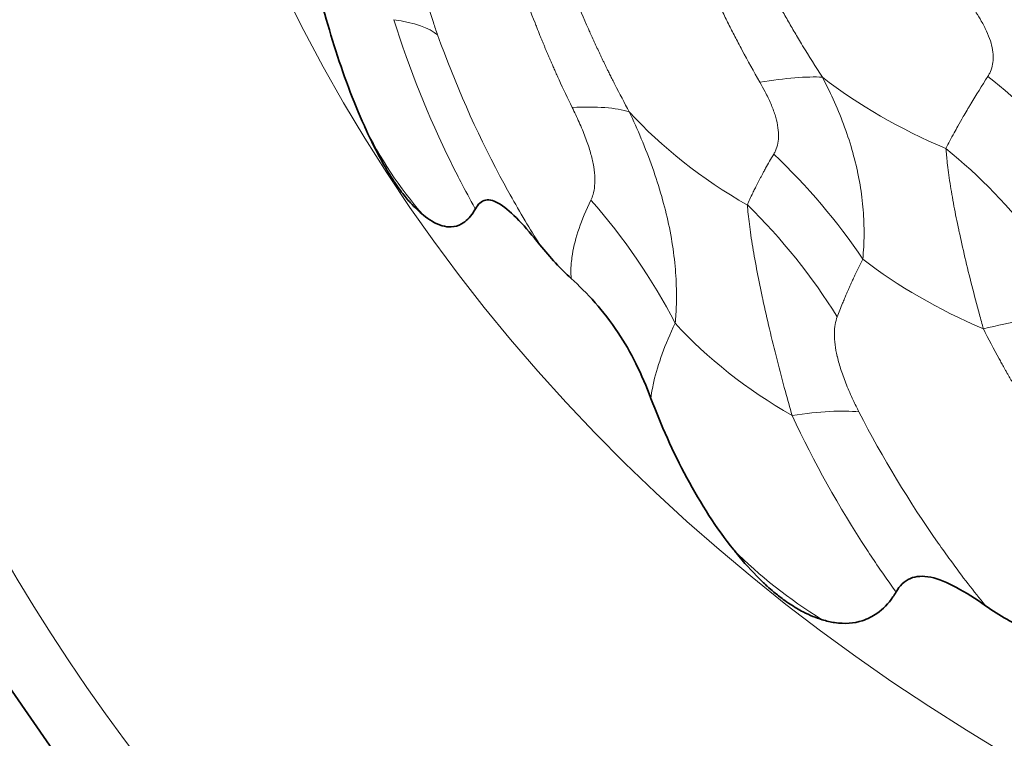
# Model space of a CAD drawing. Units: millimetres. Extents: x 7 to 479, y 7 to 290.
# Drawn here: x 270 to 272, y 87 to 88 of the extents above; entities that cross this region are included whole.
import ezdxf

# ---------------------------------------------------------------- set-up
doc = ezdxf.new("R2010")
doc.units = ezdxf.units.MM
doc.layers.add('Visible (ISO)', color=7, linetype='Continuous', lineweight=35)
doc.layers.add('Visible Narrow (ISO)', color=7, linetype='Continuous', lineweight=18)

msp = doc.modelspace()

# ---------------------------------------------------------------- linework, layer by layer
at = {"layer": 'Visible (ISO)'}
for centre, major_axis, ratio in [((280.1509, 83.1272), (26.3958, 0), 0.57735), ((275.8146, 89.7429), (6.5318, 2.5169), 0.739997), ((275.8146, 89.7429), (6.1841, 2.3829), 0.739997), ((275.8189, 89.7319), (-5.8194, -2.2424), 0.739997)]:
    msp.add_ellipse(centre, major_axis=major_axis, ratio=ratio, dxfattribs=at)
for centre, major_axis, ratio, start_param, end_param in [((275.6213, 90.2448), (10.0929, 3.8891), 0.739997, 1.551573, 7.106599), ((275.7542, 89.8998), (-5.9549, -2.2946), 0.739997, 2.486143, 6.938635), ((271.3257, 87.9261), (0.1666, -0.4332), 0.402861, 5.378949, 5.609958), ((272.1082, 87.3083), (0.2475, -0.3927), 0.550242, 5.360355, 5.591364)]:
    msp.add_ellipse(centre, major_axis=major_axis, ratio=ratio, start_param=start_param, end_param=end_param, dxfattribs=at)
for points, knots in [([(250.1375, 83.6468), (250.098, 85.4952), (250.572, 87.3466), (252.4984, 90.8727), (253.9544, 92.5462), (257.7038, 95.5474), (259.9998, 96.8734), (265.1967, 99.0402), (268.0969, 99.8805), (274.2069, 100.9907), (277.4156, 101.2606), (283.8177, 101.2031), (287.0101, 100.8758), (293.0565, 99.6568), (295.9095, 98.7652), (300.9882, 96.5064), (303.2129, 95.1393), (306.8067, 92.066), (308.1756, 90.3601), (309.8211, 86.9724), (310.1998, 85.3082), (310.1643, 83.6468)], [5.485444, 5.485444, 5.485444, 5.485444, 5.803333, 5.803333, 6.122663, 6.122663, 6.443136, 6.443136, 6.763681, 6.763681, 7.084129, 7.084129, 7.404541, 7.404541, 7.724997, 7.724997, 8.04555, 8.04555, 8.365979, 8.365979, 8.651723, 8.651723, 8.651723, 8.651723]), ([(270.8847, 88.11), (270.8957, 88.0609), (270.9091, 88.0102), (270.9249, 87.9602), (270.9406, 87.9102), (270.9586, 87.8615), (270.9786, 87.8172)], [-0.0627865, -0.0627865, -0.0627865, -0.0627865, -0.0314022, -0.0314022, -0.0314022, -0.000001, -0.000001, -0.000001, -0.000001]), ([(270.9786, 87.8172), (270.9797, 87.8149), (270.9807, 87.8126), (270.9818, 87.8103), (270.9906, 87.7912), (270.9996, 87.773), (271.0089, 87.7561), (271.0119, 87.7507), (271.015, 87.7454), (271.018, 87.7402), (271.0206, 87.7358), (271.0232, 87.7315), (271.0258, 87.7274), (271.0277, 87.7245), (271.0295, 87.7216), (271.0313, 87.7189), (271.0332, 87.7161), (271.0351, 87.7133), (271.0369, 87.7106), (271.0397, 87.7067), (271.0424, 87.703), (271.0451, 87.6994), (271.0504, 87.6924), (271.0557, 87.686), (271.0609, 87.6803), (271.0687, 87.6716), (271.0764, 87.6643), (271.084, 87.6581)], [0, 0, 0, 0, 0.00163286, 0.00163286, 0.00163286, 0.01535733, 0.01535733, 0.01535733, 0.01981032, 0.01981032, 0.01981032, 0.02361192, 0.02361192, 0.02361192, 0.02628721, 0.02628721, 0.02628721, 0.02899819, 0.02899819, 0.02899819, 0.03297809, 0.03297809, 0.03297809, 0.04069881, 0.04069881, 0.04069881, 0.05236711, 0.05236711, 0.05236711, 0.05236711]), ([(271.1764, 87.6693), (271.181, 87.6778), (271.1869, 87.6836), (271.1948, 87.6851), (271.2021, 87.6865), (271.2107, 87.684), (271.2208, 87.6777), (271.231, 87.6713), (271.2423, 87.6612), (271.2539, 87.649), (271.2661, 87.6364), (271.2789, 87.6213), (271.2915, 87.6055)], [-0.05778511, -0.05778511, -0.05778511, -0.05778511, -0.04281069, -0.04281069, -0.04281069, -0.02891613, -0.02891613, -0.02891613, -0.01474299, -0.01474299, -0.01474299, 0, 0, 0, 0]), ([(271.084, 87.6581), (271.0891, 87.6539), (271.0942, 87.6503), (271.1116, 87.6401), (271.123, 87.637), (271.14, 87.6377), (271.1462, 87.6395), (271.1597, 87.647), (271.1665, 87.6537), (271.1737, 87.6647), (271.1751, 87.667), (271.1764, 87.6693)], [-0.13051167, -0.13051167, -0.13051167, -0.13051167, -0.12238126, -0.12238126, -0.10207912, -0.10207912, -0.08905048, -0.08905048, -0.07145316, -0.07145316, -0.06720963, -0.06720963, -0.06720963, -0.06720963]), ([(271.3471, 87.5455), (271.3608, 87.5331), (271.3754, 87.5188), (271.3898, 87.5024), (271.4036, 87.4868), (271.4174, 87.4692), (271.4308, 87.4489), (271.4423, 87.4317), (271.4527, 87.4135), (271.4624, 87.3942), (271.4726, 87.3736), (271.4815, 87.3527), (271.4892, 87.332)], [-0.05786084, -0.05786084, -0.05786084, -0.05786084, -0.04189951, -0.04189951, -0.04189951, -0.02671426, -0.02671426, -0.02671426, -0.01376766, -0.01376766, -0.01376766, -0.00000007, -0.00000007, -0.00000007, -0.00000007]), ([(271.4892, 87.332), (271.507, 87.2847), (271.5282, 87.2368), (271.5531, 87.1907), (271.5779, 87.1445), (271.606, 87.1006), (271.6367, 87.0622)], [-0.06278647, -0.06278647, -0.06278647, -0.06278647, -0.03140218, -0.03140218, -0.03140218, -0.000001, -0.000001, -0.000001, -0.000001]), ([(271.6367, 87.0622), (271.6383, 87.0602), (271.6399, 87.0582), (271.6415, 87.0562), (271.655, 87.0397), (271.6688, 87.0243), (271.6828, 87.0103), (271.6874, 87.0058), (271.692, 87.0014), (271.6965, 86.9972), (271.7005, 86.9937), (271.7044, 86.9902), (271.7083, 86.987), (271.7111, 86.9846), (271.7138, 86.9824), (271.7166, 86.9802), (271.7194, 86.978), (271.7222, 86.9759), (271.725, 86.9739), (271.729, 86.9708), (271.7331, 86.968), (271.7372, 86.9653), (271.745, 86.9601), (271.7528, 86.9556), (271.7605, 86.9516), (271.7721, 86.9456), (271.7834, 86.9411), (271.7944, 86.9377)], [0, 0, 0, 0, 0.00163286, 0.00163286, 0.00163286, 0.01535735, 0.01535735, 0.01535735, 0.01981035, 0.01981035, 0.01981035, 0.02361195, 0.02361195, 0.02361195, 0.02628724, 0.02628724, 0.02628724, 0.02899822, 0.02899822, 0.02899822, 0.03297813, 0.03297813, 0.03297813, 0.04069886, 0.04069886, 0.04069886, 0.05236717, 0.05236717, 0.05236717, 0.05236717]), ([(271.9261, 86.9871), (271.9324, 86.998), (271.9407, 87.0065), (271.9516, 87.0112), (271.9618, 87.0155), (271.9737, 87.0161), (271.9877, 87.0133), (272.0019, 87.0103), (272.0174, 87.0038), (272.0336, 86.9952), (272.0503, 86.9863), (272.0679, 86.9749), (272.0853, 86.9627)], [-0.0577851, -0.0577851, -0.0577851, -0.0577851, -0.04281068, -0.04281068, -0.04281068, -0.02891613, -0.02891613, -0.02891613, -0.01474299, -0.01474299, -0.01474299, 0, 0, 0, 0]), ([(271.7944, 86.9377), (271.802, 86.9353), (271.8093, 86.9336), (271.8345, 86.9299), (271.851, 86.9312), (271.8752, 86.9389), (271.884, 86.9433), (271.9029, 86.9566), (271.9124, 86.9665), (271.9224, 86.9811), (271.9243, 86.9841), (271.9261, 86.9871)], [-0.13051163, -0.13051163, -0.13051163, -0.13051163, -0.12238127, -0.12238127, -0.10207912, -0.10207912, -0.08905049, -0.08905049, -0.07145317, -0.07145317, -0.06720963, -0.06720963, -0.06720963, -0.06720963])]:
    msp.add_open_spline(points, degree=3, knots=knots, dxfattribs=at)
at = {"layer": 'Visible Narrow (ISO)'}
for centre, major_axis, ratio, start_param, end_param in [((280.1509, 83.8607), (-30.0157, 0), 0.57735, 3.12925, 6.295528), ((280.1509, 83.2075), (30.0017, 0), 0.57735, 6.270842, 9.437121), ((275.5002, 90.5588), (-10.101, -3.8923), 0.739997, 4.833277, 6.292787), ((275.6515, 90.1663), (-4.9095, -1.8918), 0.739997, 6.039491, 9.668472), ((270.6278, 87.8482), (0.4937, 0.1121), 0.24089, 0.1758, 0.562758), ((271.426, 87.7372), (0.4203, 0.1462), 0.193413, 0.436657, 0.846059), ((272.7473, 88.5481), (-1.2023, -0.2671), 0.690974, 0.519009, 0.772383), ((271.9966, 87.6803), (0.3645, -0.3365), 0.467601, 1.310379, 1.741818), ((271.0144, 87.6601), (0.4709, 0.1558), 0.234195, 0.31573, 0.706548), ((272.5, 88.4086), (-1.2073, -0.2679), 0.70388, 0.383071, 0.659092), ((272.1384, 88.229), (-1.2093, -0.2695), 0.724854, 0.167453, 0.373741), ((271.8566, 87.4886), (0.4091, -0.3991), 0.561503, 1.316126, 1.72553), ((271.5197, 87.4776), (0.4109, -0.4551), 0.550216, 1.312471, 1.715641), ((271.0887, 87.3513), (0.4116, -0.5558), 0.634129, 1.319492, 1.70645), ((271.4157, 87.3433), (0.43, -0.4988), 0.618574, 1.320332, 1.711149), ((275.0299, 91.7794), (-5.5079, -2.1224), 0.739997, 0.666645, 0.666646), ((272.8187, 88.2175), (1.2051, 0.2545), 0.686815, 3.670811, 3.918134), ((271.8152, 87.307), (0.4598, 0.1615), 0.136147, 0.502833, 0.906006), ((272.5825, 88.0252), (-1.2102, -0.2546), 0.700635, 0.392211, 0.665483), ((271.4166, 87.0924), (0.4974, 0.1891), 0.213724, 0.395983, 0.78294), ((272.663, 87.6634), (-1.2053, -0.2866), 0.708155, 0.407324, 0.613613)]:
    msp.add_ellipse(centre, major_axis=major_axis, ratio=ratio, start_param=start_param, end_param=end_param, dxfattribs=at)
for centre, major_axis, ratio in [((280.1509, 83.1272), (-29.9017, 0), 0.57735), ((275.8189, 89.7319), (5.7122, 2.2011), 0.739997)]:
    msp.add_ellipse(centre, major_axis=major_axis, ratio=ratio, dxfattribs=at)
for points, knots in [([(271.1092, 87.9794), (271.1066, 87.9868), (271.1007, 88.0037), (271.0925, 88.0296), (271.0851, 88.0563), (271.0812, 88.0728), (271.0795, 88.0807), (271.078, 88.0881), (271.0755, 88.1019), (271.0735, 88.1198), (271.0734, 88.1344), (271.0744, 88.1421), (271.0751, 88.1454)], [0.08706101, 0.08706101, 0.08706101, 0.08706101, 0.0944102, 0.10392771, 0.11314424, 0.12213847, 0.12253744, 0.12253744, 0.13107486, 0.14022166, 0.14977403, 0.15898138, 0.15898138, 0.15898138, 0.15898138]), ([(271.558, 88.1535), (271.5696, 88.1245), (271.5851, 88.0881), (271.6033, 88.0487), (271.6106, 88.0334), (271.6179, 88.0181), (271.6254, 88.0029), (271.633, 87.9878), (271.6388, 87.9766), (271.645, 87.9647), (271.6594, 87.9375), (271.6725, 87.914), (271.6834, 87.895)], [-0.36990112, -0.36990112, -0.36990112, -0.36990112, -0.34234546, -0.33470588, -0.3308785, -0.32704598, -0.31936585, -0.31551954, -0.31166916, -0.30781464, -0.30335092, -0.28305764, -0.28305764, -0.28305764, -0.28305764]), ([(271.7949, 87.9041), (271.7828, 87.9225), (271.7684, 87.9454), (271.7524, 87.972), (271.7455, 87.9836), (271.7391, 87.9945), (271.7306, 88.0093), (271.7223, 88.0241), (271.714, 88.0391), (271.7059, 88.054), (271.6854, 88.0926), (271.6678, 88.1282), (271.6545, 88.1567)], [0.28305764, 0.28305764, 0.28305764, 0.28305764, 0.30335092, 0.30781464, 0.31166916, 0.31551954, 0.31936585, 0.32704598, 0.3308785, 0.33470588, 0.34234546, 0.36990112, 0.36990112, 0.36990112, 0.36990112]), ([(271.2616, 88.0577), (271.2684, 88.0385), (271.2764, 88.0168), (271.2867, 87.9906), (271.2904, 87.9815), (271.2938, 87.9731), (271.296, 87.9677), (271.2982, 87.9622), (271.3005, 87.9568), (271.3027, 87.9514), (271.305, 87.946), (271.3073, 87.9406), (271.3096, 87.9352), (271.312, 87.9299), (271.3147, 87.9236), (271.3179, 87.9163), (271.3215, 87.9083), (271.3317, 87.8859), (271.3409, 87.8665), (271.3489, 87.8503)], [-0.22927677, -0.22927677, -0.22927677, -0.22927677, -0.21053356, -0.20790494, -0.2031449, -0.20132178, -0.19949815, -0.197674, -0.1958493, -0.19402403, -0.19219817, -0.19037166, -0.18854441, -0.18671632, -0.18488783, -0.18215146, -0.17914009, -0.17615321, -0.15898222, -0.15898222, -0.15898222, -0.15898222]), ([(271.4507, 87.8425), (271.442, 87.8585), (271.4319, 87.8775), (271.4207, 87.8996), (271.4168, 87.9074), (271.4132, 87.9146), (271.4102, 87.9208), (271.4076, 87.926), (271.4051, 87.9313), (271.4025, 87.9366), (271.4, 87.9419), (271.3975, 87.9472), (271.395, 87.9526), (271.3925, 87.9579), (271.39, 87.9633), (271.3862, 87.9715), (271.3821, 87.9806), (271.3707, 88.0064), (271.3616, 88.0277), (271.3539, 88.0466)], [0.15898222, 0.15898222, 0.15898222, 0.15898222, 0.17615321, 0.17914009, 0.18215146, 0.18488783, 0.18671632, 0.18854441, 0.19037166, 0.19219817, 0.19402403, 0.1958493, 0.197674, 0.19949815, 0.20132178, 0.2031449, 0.20790494, 0.21053356, 0.22927677, 0.22927677, 0.22927677, 0.22927677]), ([(272.0684, 88.0193), (272.0718, 88.0142), (272.0786, 88.0032), (272.0875, 87.9862), (272.0944, 87.9691), (272.0971, 87.9582), (272.0979, 87.9529), (272.0988, 87.9476), (272.0996, 87.9372), (272.0978, 87.9233), (272.094, 87.913), (272.0908, 87.9074), (272.0896, 87.9055)], [-0.41504544, -0.41504544, -0.41504544, -0.41504544, -0.4096052, -0.4033914, -0.39735328, -0.39159611, -0.39159611, -0.3914655, -0.38560153, -0.3795919, -0.37332256, -0.36991069, -0.36991069, -0.36991069, -0.36991069]), ([(271.031, 88.0065), (271.0589, 87.9185), (271.0979, 87.8214), (271.1445, 87.7291), (271.1585, 87.7021), (271.1668, 87.6865), (271.1758, 87.6705), (271.1761, 87.6699), (271.1764, 87.6693)], [-0.087061, -0.087061, -0.087061, -0.087061, 0, 0.0121899, 0.0121899, 0.0291704, 0.0291704, 0.0297884, 0.0297884, 0.0297884, 0.0297884]), ([(271.2915, 87.6055), (271.2825, 87.6197), (271.2736, 87.634), (271.2559, 87.6637), (271.2471, 87.679), (271.2323, 87.7055), (271.1827, 87.7963), (271.1404, 87.8922), (271.1092, 87.9794)], [-0.0453359, -0.0453359, -0.0453359, -0.0453359, -0.0291704, -0.0291704, -0.0121899, -0.0121899, 0, 0.087061, 0.087061, 0.087061, 0.087061]), ([(271.6834, 87.895), (271.6867, 87.8894), (271.6937, 87.8767), (271.7031, 87.8572), (271.7107, 87.8371), (271.7138, 87.8246), (271.7149, 87.8187), (271.716, 87.8125), (271.7171, 87.8009), (271.7157, 87.7857), (271.7122, 87.7747), (271.7093, 87.7689), (271.7081, 87.767)], [-0.28305764, -0.28305764, -0.28305764, -0.28305764, -0.27702178, -0.26953007, -0.2622744, -0.25541063, -0.25541063, -0.25520702, -0.2481674, -0.24093858, -0.23336991, -0.22926583, -0.22926583, -0.22926583, -0.22926583]), ([(271.8667, 87.5799), (271.8674, 87.5872), (271.869, 87.6082), (271.8694, 87.6444), (271.8659, 87.6894), (271.8606, 87.7205), (271.8573, 87.7361), (271.854, 87.7513), (271.8461, 87.7818), (271.8305, 87.8271), (271.8129, 87.8681), (271.8005, 87.8932), (271.7949, 87.9041)], [0.22926583, 0.22926583, 0.22926583, 0.22926583, 0.23336991, 0.24093858, 0.2481674, 0.25520702, 0.25541063, 0.25541063, 0.2622744, 0.26953007, 0.27702178, 0.28305764, 0.28305764, 0.28305764, 0.28305764]), ([(272.0896, 87.9055), (272.0788, 87.8886), (272.0674, 87.8704), (272.0558, 87.8509), (272.0513, 87.8433), (272.0446, 87.8319), (272.0369, 87.8183), (272.0264, 87.7993), (272.0195, 87.7861), (272.0149, 87.7771)], [-0.36991069, -0.36991069, -0.36991069, -0.36991069, -0.33929066, -0.33547369, -0.33165103, -0.32398866, -0.31245706, -0.3037093, -0.28306837, -0.28306837, -0.28306837, -0.28306837]), ([(271.3489, 87.8503), (271.3532, 87.8415), (271.3616, 87.8237), (271.3726, 87.7975), (271.3811, 87.7725), (271.385, 87.7572), (271.3878, 87.7426), (271.3897, 87.7285), (271.3894, 87.71), (271.3867, 87.6957), (271.3837, 87.6881), (271.3822, 87.685)], [-0.15898222, -0.15898222, -0.15898222, -0.15898222, -0.14973433, -0.14032498, -0.13118738, -0.12253782, -0.12253782, -0.1133602, -0.10422749, -0.0947122, -0.08706123, -0.08706123, -0.08706123, -0.08706123]), ([(271.5324, 87.4659), (271.5334, 87.4765), (271.5351, 87.5013), (271.5347, 87.5431), (271.5303, 87.5914), (271.5244, 87.6253), (271.5172, 87.6587), (271.5087, 87.6925), (271.4922, 87.7438), (271.4725, 87.7945), (271.458, 87.8269), (271.4507, 87.8425)], [0.08706123, 0.08706123, 0.08706123, 0.08706123, 0.0947122, 0.10422749, 0.1133602, 0.12253782, 0.12253782, 0.13118738, 0.14032498, 0.14973433, 0.15898222, 0.15898222, 0.15898222, 0.15898222]), ([(272.0149, 87.7771), (272.0155, 87.7692), (272.0173, 87.7501), (272.0218, 87.7165), (272.0287, 87.6761), (272.0346, 87.6469), (272.0379, 87.6317), (272.0413, 87.6157), (272.0487, 87.5829), (272.061, 87.5325), (272.0722, 87.4899), (272.0792, 87.4644), (272.0816, 87.4559)], [-0.28306837, -0.28306837, -0.28306837, -0.28306837, -0.27707349, -0.2694719, -0.26221041, -0.25542137, -0.25542137, -0.25513092, -0.24800908, -0.24069684, -0.23312608, -0.22927677, -0.22927677, -0.22927677, -0.22927677]), ([(271.7081, 87.767), (271.703, 87.7584), (271.6975, 87.7488), (271.6912, 87.7375), (271.6891, 87.7337), (271.6873, 87.7302), (271.6856, 87.727), (271.6839, 87.7239), (271.6818, 87.7199), (271.6802, 87.7168), (271.6786, 87.7137), (271.6774, 87.7113), (271.676, 87.7085), (271.6743, 87.7051), (271.6725, 87.7015), (271.6678, 87.6917), (271.664, 87.6834), (271.6611, 87.6764)], [-0.22926583, -0.22926583, -0.22926583, -0.22926583, -0.21088023, -0.20825942, -0.2040149, -0.20219365, -0.20037175, -0.19672595, -0.194902, -0.19125185, -0.18942552, -0.18759824, -0.18577048, -0.18259811, -0.17956507, -0.17655468, -0.15898142, -0.15898142, -0.15898142, -0.15898142]), ([(271.3822, 87.685), (271.3652, 87.6498), (271.3526, 87.6132), (271.3482, 87.5806), (271.3471, 87.5711), (271.3468, 87.5657), (271.3466, 87.5554), (271.3467, 87.5504), (271.3471, 87.5455)], [-0.0870612, -0.0870612, -0.0870612, -0.0870612, 0, 0.0121897, 0.0121897, 0.0291695, 0.0291695, 0.0453341, 0.0453341, 0.0453341, 0.0453341]), ([(271.6611, 87.6764), (271.6619, 87.6659), (271.6643, 87.6429), (271.6702, 87.6031), (271.6782, 87.5584), (271.6848, 87.5263), (271.6884, 87.5095), (271.6922, 87.4918), (271.7004, 87.4556), (271.714, 87.4002), (271.7276, 87.3484), (271.7367, 87.3156), (271.7407, 87.3014)], [-0.15898142, -0.15898142, -0.15898142, -0.15898142, -0.14977408, -0.14022171, -0.13107491, -0.12253746, -0.12253746, -0.12213852, -0.1131443, -0.10392777, -0.09441026, -0.08706106, -0.08706106, -0.08706106, -0.08706106]), ([(271.8212, 87.4773), (271.8242, 87.4852), (271.8279, 87.4946), (271.8325, 87.5057), (271.8342, 87.5098), (271.8358, 87.5136), (271.8372, 87.5169), (271.8384, 87.5195), (271.8399, 87.5231), (271.8415, 87.5266), (271.8435, 87.5311), (271.8451, 87.5347), (271.8467, 87.5383), (271.8485, 87.5422), (271.8506, 87.5466), (271.8566, 87.5593), (271.8619, 87.5702), (271.8667, 87.5799)], [0.15898142, 0.15898142, 0.15898142, 0.15898142, 0.17655468, 0.17956507, 0.18259811, 0.18577048, 0.18759824, 0.18942552, 0.19125185, 0.194902, 0.19672595, 0.20037175, 0.20219365, 0.2040149, 0.20825942, 0.21088023, 0.22926583, 0.22926583, 0.22926583, 0.22926583]), ([(271.8599, 87.3079), (271.8564, 87.3148), (271.8485, 87.3308), (271.8375, 87.3558), (271.8279, 87.3819), (271.8232, 87.3985), (271.8213, 87.4065), (271.8195, 87.4141), (271.8169, 87.4284), (271.8156, 87.4476), (271.8171, 87.4641), (271.8197, 87.4732), (271.8212, 87.4773)], [0.08706106, 0.08706106, 0.08706106, 0.08706106, 0.09441026, 0.10392777, 0.1131443, 0.12213852, 0.12253746, 0.12253746, 0.13107491, 0.14022171, 0.14977408, 0.15898142, 0.15898142, 0.15898142, 0.15898142]), ([(271.4892, 87.332), (271.4893, 87.3322), (271.4893, 87.3324), (271.49, 87.3381), (271.4908, 87.3438), (271.4926, 87.3537), (271.4998, 87.3881), (271.5143, 87.4275), (271.5324, 87.4659)], [-0.0297875, -0.0297875, -0.0297875, -0.0297875, -0.0291695, -0.0291695, -0.0121897, -0.0121897, 0, 0.0870612, 0.0870612, 0.0870612, 0.0870612]), ([(272.0816, 87.4559), (272.0908, 87.4378), (272.1015, 87.4174), (272.1141, 87.3946), (272.1179, 87.3877), (272.1213, 87.3815), (272.1242, 87.3764), (272.1271, 87.3713), (272.13, 87.3663), (272.1329, 87.3612), (272.1358, 87.3562), (272.1387, 87.3511), (272.1417, 87.3461), (272.1446, 87.3411), (272.1476, 87.3361), (272.1511, 87.3303), (272.1551, 87.3235), (272.1687, 87.3012), (272.1821, 87.2799), (272.1937, 87.2623)], [-0.22927677, -0.22927677, -0.22927677, -0.22927677, -0.21053355, -0.20790493, -0.20496762, -0.2031449, -0.20132178, -0.19949815, -0.19767401, -0.1958493, -0.19402403, -0.19219818, -0.19037167, -0.18854442, -0.18671634, -0.18488785, -0.18215148, -0.17914011, -0.15898223, -0.15898223, -0.15898223, -0.15898223]), ([(271.7407, 87.3014), (271.7798, 87.2178), (271.8306, 87.1269), (271.8876, 87.0419), (271.9046, 87.0171), (271.9147, 87.0028), (271.9253, 86.9882), (271.9257, 86.9877), (271.9261, 86.9871)], [-0.0870611, -0.0870611, -0.0870611, -0.0870611, 0, 0.0121899, 0.0121899, 0.0291703, 0.0291703, 0.0297884, 0.0297884, 0.0297884, 0.0297884]), ([(272.0853, 86.9627), (272.0748, 86.9756), (272.0645, 86.9885), (272.0438, 87.0154), (272.0333, 87.0294), (272.0157, 87.0536), (271.9562, 87.1367), (271.9023, 87.2257), (271.8599, 87.3079)], [-0.0453358, -0.0453358, -0.0453358, -0.0453358, -0.0291703, -0.0291703, -0.0121899, -0.0121899, 0, 0.0870611, 0.0870611, 0.0870611, 0.0870611])]:
    msp.add_open_spline(points, degree=3, knots=knots, dxfattribs=at)

doc.saveas('drawing.dxf')
